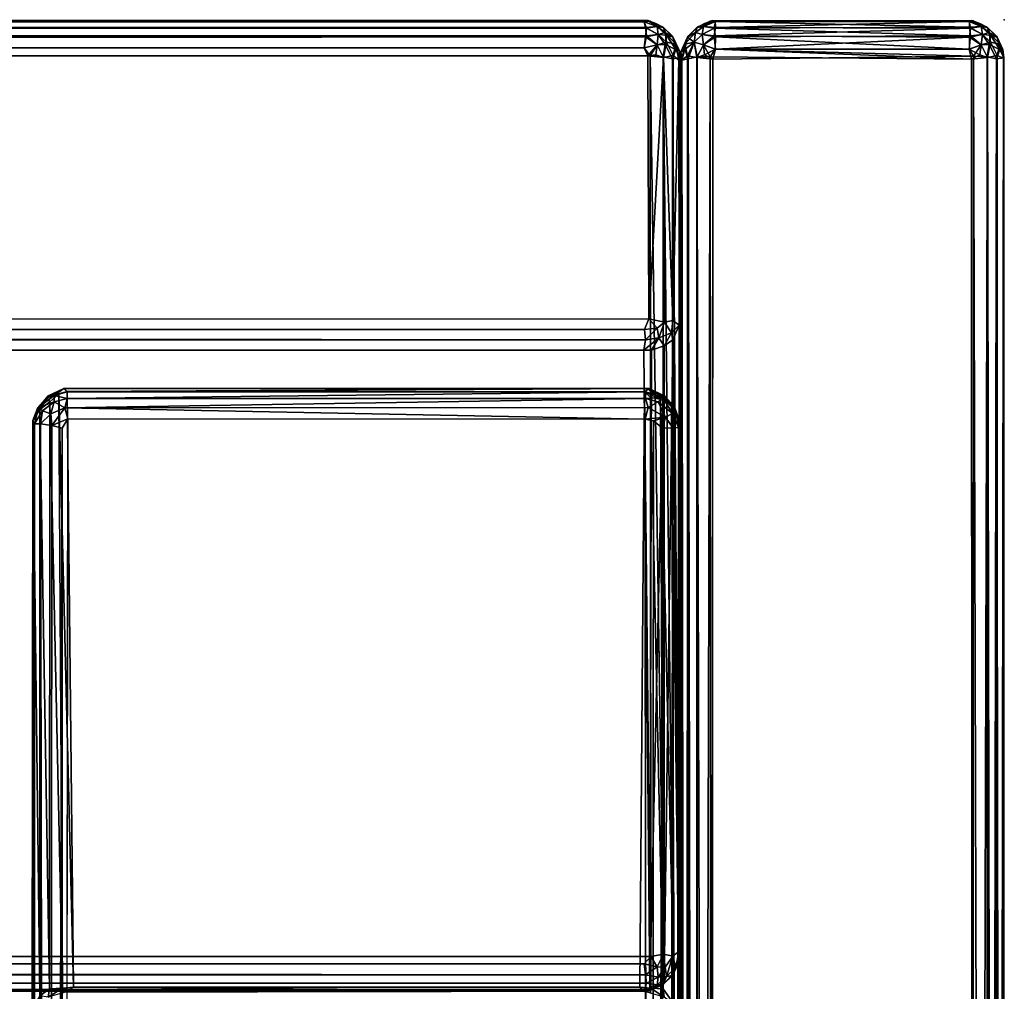
# Model space of a CAD drawing. Units: inches. Extents: x 0 to 96, y -32 to 0.
# Drawn here: x 89.9 to 96, y -6 to 0 of the extents above; entities that cross this region are included whole.
import ezdxf

# ---------------------------------------------------------------- set-up
doc = ezdxf.new("R2010")
doc.units = ezdxf.units.IN
doc.header["$MEASUREMENT"] = 0
doc.layers.add('SEAT', color=5, linetype='Continuous')
doc.layers.add('SEAT-FABRIC', color=5, linetype='Continuous')

msp = doc.modelspace()

# ---------------------------------------------------------------- linework, layer by layer
at = {"layer": 'SEAT'}
msp.add_point((96, 0), dxfattribs=at)
at = {"layer": 'SEAT-FABRIC'}
for points, invisible_edges in [([(2.1863, -0.0081, 8.4735), (2.1825, -0.0085, 24.0318), (93.7998, -0.0057, 8.4729)], 2), ([(2.1825, -0.0085, 24.0318), (93.8137, -0.0081, 24.0265), (93.7998, -0.0057, 8.4729)], 8), ([(95.7982, -0.0045, 8.4942), (94.1853, -0.0081, 8.4788), (94.2018, -0.0045, 24.0058)], 8), ([(95.8085, -0.007, 24.029), (95.7982, -0.0045, 8.4942), (94.2018, -0.0045, 24.0058)], 2), ([(93.8175, -5.7818, 8.2585), (2.1863, -5.7765, 8.2581), (2.2002, -0.2229, 8.2557)], 8), ([(93.7998, -0.2229, 24.2443), (2.189, -0.22, 24.2419), (2.2255, -1.9043, 24.2441)], 8), ([(93.8137, -0.2235, 8.2581), (93.8175, -5.7818, 8.2585), (2.2002, -0.2229, 8.2557)], 2), ([(93.8058, -1.8454, 24.2442), (93.7998, -0.2229, 24.2443), (2.2255, -1.9043, 24.2441)], 2), ([(93.993, -5.812, 16.7046), (93.9965, -0.2001, 24.0137), (93.9923, -1.8849, 24.058)], 1), ([(93.9965, -0.2363, 8.4501), (93.9965, -0.2001, 24.0137), (93.993, -5.812, 16.7046)], 10), ([(93.9958, -5.8006, 8.4848), (93.9965, -0.2363, 8.4501), (93.993, -5.812, 16.7046)], 2), ([(94.0035, -31.7998, 24.0137), (94.0042, -0.1981, 24.0136), (94.0035, -0.2002, 8.4863)], 8), ([(94.004, -31.7642, 8.4492), (94.0035, -31.7998, 24.0137), (94.0035, -0.2002, 8.4863)], 2), ([(95.7982, -0.2442, 24.2455), (94.1853, -0.2288, 24.2419), (94.2018, -31.7558, 24.2455)], 8), ([(95.8108, -0.2254, 8.2568), (95.7982, -31.7558, 8.2545), (94.2018, -0.2442, 8.2545)], 2), ([(95.9965, -31.7637, 24.0499), (95.9958, -31.7636, 8.4481), (95.9965, -0.2363, 8.4501)], 8), ([(95.9958, -0.2364, 24.0519), (95.9965, -31.7637, 24.0499), (95.9965, -0.2363, 8.4501)], 2), ([(95.7982, -31.7558, 8.2545), (94.1853, -31.7712, 8.2581), (94.2018, -0.2442, 8.2545)], 8), ([(95.8108, -31.7746, 24.2432), (95.7982, -0.2442, 24.2455), (94.2018, -31.7558, 24.2455)], 2), ([(2.1942, -2.0677, 24.1109), (2.1954, -5.9666, 16.8023), (93.7745, -2.0399, 24.1628)], 2), ([(2.1954, -5.9666, 16.8023), (93.8125, -5.9852, 16.7577), (93.7745, -2.0399, 24.1628)], 8), ([(90.2541, -5.9708, 19.2809), (90.2158, -2.2951, 23.8938), (93.7786, -2.2958, 23.8907)], 8), ([(93.7507, -5.9697, 19.282), (90.2541, -5.9708, 19.2809), (93.7786, -2.2958, 23.8907)], 2), ([(90.0026, -31.7979, 24.0127), (90.0032, -2.4731, 23.977), (89.9999, -6.2366, 19.3139)], 8), ([(93.7823, -2.4649, 24.2431), (90.219, -2.4631, 24.2425), (90.1817, -31.7822, 24.2415)], 8), ([(93.8109, -31.7746, 24.2432), (93.7823, -2.4649, 24.2431), (90.1817, -31.7822, 24.2415)], 2), ([(93.9978, -31.7627, 24.0466), (94.0001, -6.2248, 19.3479), (93.9969, -2.4812, 24.0192)], 1), ([(2.1875, -5.9905, 16.7363), (2.2002, -5.9943, 8.4729), (93.8046, -5.9951, 16.6881)], 2), ([(2.2002, -5.9943, 8.4729), (93.8137, -5.9919, 8.4735), (93.8046, -5.9951, 16.6881)], 8)]:
    msp.add_3dface(points, dxfattribs=dict(at, invisible_edges=invisible_edges))
for points in [[(93.8137, -0.0081, 24.0265), (2.1825, -0.0085, 24.0318), (93.777, -0.0126, 24.0756)], [(2.1825, -0.0085, 24.0318), (2.2231, -0.0127, 24.0757), (93.777, -0.0126, 24.0756)], [(2.1863, -0.0081, 8.4735), (93.7998, -0.0057, 8.4729), (2.223, -0.0126, 8.4244)], [(93.785, -0.0474, 8.3562), (2.2091, -0.053, 8.3494), (2.223, -0.0126, 8.4244)], [(93.785, -0.0474, 8.3562), (93.7909, -0.0994, 8.303), (2.2091, -0.053, 8.3494)], [(2.2091, -0.0994, 24.197), (93.7909, -0.053, 24.1506), (2.215, -0.0474, 24.1438)], [(2.2091, -0.053, 8.3494), (93.7909, -0.0994, 8.303), (2.215, -0.1062, 8.2974)], [(93.785, -0.1062, 24.2026), (93.7909, -0.053, 24.1506), (2.2091, -0.0994, 24.197)], [(2.215, -0.0474, 24.1438), (93.7909, -0.053, 24.1506), (93.777, -0.0126, 24.0756)], [(93.777, -0.0126, 24.0756), (2.2231, -0.0127, 24.0757), (2.215, -0.0474, 24.1438)], [(93.7998, -0.0057, 8.4729), (93.7769, -0.0127, 8.4243), (2.223, -0.0126, 8.4244)], [(2.223, -0.0126, 8.4244), (93.7769, -0.0127, 8.4243), (93.785, -0.0474, 8.3562)], [(93.7998, -0.0057, 8.4729), (93.8572, -0.0428, 8.4046), (93.7769, -0.0127, 8.4243)], [(93.8572, -0.0428, 8.4046), (93.785, -0.0474, 8.3562), (93.7769, -0.0127, 8.4243)], [(93.8137, -0.0081, 24.0265), (93.777, -0.0126, 24.0756), (93.8572, -0.0428, 24.0954)], [(93.777, -0.0126, 24.0756), (93.7909, -0.053, 24.1506), (93.8572, -0.0428, 24.0954)], [(93.8645, -0.092, 8.342), (93.785, -0.0474, 8.3562), (93.8572, -0.0428, 8.4046)], [(93.8645, -0.092, 8.342), (93.7909, -0.0994, 8.303), (93.785, -0.0474, 8.3562)], [(93.8645, -0.092, 24.158), (93.7909, -0.053, 24.1506), (93.785, -0.1062, 24.2026)], [(93.8572, -0.0428, 24.0954), (93.7909, -0.053, 24.1506), (93.8645, -0.092, 24.158)], [(93.7998, -0.0057, 8.4729), (93.8137, -0.0081, 24.0265), (93.897, -0.0473, 8.4823)], [(93.7998, -0.0057, 8.4729), (93.8496, -0.0225, 8.4667), (93.8572, -0.0428, 8.4046)], [(93.7998, -0.0057, 8.4729), (93.897, -0.0473, 8.4823), (93.8496, -0.0225, 8.4667)], [(93.8137, -0.0081, 24.0265), (93.8948, -0.0456, 24.02), (93.897, -0.0473, 8.4823)], [(93.8948, -0.0456, 24.02), (93.8137, -0.0081, 24.0265), (93.8572, -0.0428, 24.0954)], [(93.8496, -0.0225, 8.4667), (93.897, -0.0473, 8.4823), (93.8572, -0.0428, 8.4046)], [(93.8572, -0.0428, 8.4046), (93.9142, -0.0945, 8.388), (93.8645, -0.092, 8.342)], [(93.8572, -0.0428, 8.4046), (93.897, -0.0473, 8.4823), (93.9142, -0.0945, 8.388)], [(93.9057, -0.0783, 24.0965), (93.8948, -0.0456, 24.02), (93.8572, -0.0428, 24.0954)], [(93.9057, -0.0783, 24.0965), (93.8572, -0.0428, 24.0954), (93.8645, -0.092, 24.158)], [(93.8948, -0.0456, 24.02), (93.9519, -0.1023, 24.0081), (93.9543, -0.1059, 8.4714)], [(93.8948, -0.0456, 24.02), (93.9057, -0.0783, 24.0965), (93.9519, -0.1023, 24.0081)], [(93.897, -0.0473, 8.4823), (93.8948, -0.0456, 24.02), (93.9543, -0.1059, 8.4714)], [(93.897, -0.0473, 8.4823), (93.9543, -0.1059, 8.4714), (93.9142, -0.0945, 8.388)], [(94.1033, -0.0472, 24.0177), (94.0481, -0.1023, 8.4919), (94.0449, -0.1074, 24.0286)], [(94.1033, -0.0472, 24.0177), (94.0449, -0.1074, 24.0286), (94.0943, -0.0783, 24.0965)], [(94.1052, -0.0456, 8.48), (94.0481, -0.1023, 8.4919), (94.1033, -0.0472, 24.0177)], [(94.0943, -0.0783, 8.4035), (94.0481, -0.1023, 8.4919), (94.1052, -0.0456, 8.48)], [(94.0943, -0.0783, 24.0965), (94.1428, -0.0428, 24.0954), (94.1033, -0.0472, 24.0177)], [(94.1052, -0.0456, 8.48), (94.1428, -0.0428, 8.4046), (94.0943, -0.0783, 8.4035)], [(94.0943, -0.0783, 24.0965), (94.1355, -0.092, 24.158), (94.1428, -0.0428, 24.0954)], [(94.1428, -0.0428, 8.4046), (94.1355, -0.092, 8.342), (94.0943, -0.0783, 8.4035)], [(94.2018, -0.0045, 24.0058), (94.1853, -0.0081, 8.4788), (94.1033, -0.0472, 24.0177)], [(94.1504, -0.0225, 24.0333), (94.2018, -0.0045, 24.0058), (94.1033, -0.0472, 24.0177)], [(94.1853, -0.0081, 8.4788), (94.1052, -0.0456, 8.48), (94.1033, -0.0472, 24.0177)], [(94.1428, -0.0428, 24.0954), (94.1504, -0.0225, 24.0333), (94.1033, -0.0472, 24.0177)], [(94.1052, -0.0456, 8.48), (94.1853, -0.0081, 8.4788), (94.1428, -0.0428, 8.4046)], [(94.1355, -0.092, 24.158), (94.2093, -0.0528, 24.1506), (94.1428, -0.0428, 24.0954)], [(94.1355, -0.092, 8.342), (94.1428, -0.0428, 8.4046), (94.2169, -0.0478, 8.3551)], [(94.2169, -0.0478, 8.3551), (94.2093, -0.0994, 8.3028), (94.1355, -0.092, 8.342)], [(94.2169, -0.1051, 24.2022), (94.2093, -0.0528, 24.1506), (94.1355, -0.092, 24.158)], [(94.1853, -0.0081, 8.4788), (94.2152, -0.01, 8.4324), (94.1428, -0.0428, 8.4046)], [(94.1428, -0.0428, 8.4046), (94.2152, -0.01, 8.4324), (94.2169, -0.0478, 8.3551)], [(94.2093, -0.0528, 24.1506), (94.2167, -0.0102, 24.0683), (94.1428, -0.0428, 24.0954)], [(94.1428, -0.0428, 24.0954), (94.2167, -0.0102, 24.0683), (94.1504, -0.0225, 24.0333)], [(94.2167, -0.0102, 24.0683), (94.2018, -0.0045, 24.0058), (94.1504, -0.0225, 24.0333)], [(94.1853, -0.0081, 8.4788), (95.7982, -0.0045, 8.4942), (94.2152, -0.01, 8.4324)], [(94.2167, -0.0102, 24.0683), (95.8085, -0.007, 24.029), (94.2018, -0.0045, 24.0058)], [(94.2093, -0.0528, 24.1506), (95.7853, -0.0467, 24.1425), (94.2167, -0.0102, 24.0683)], [(95.7906, -0.0994, 24.1972), (95.7853, -0.0467, 24.1425), (94.2093, -0.0528, 24.1506)], [(94.2169, -0.0478, 8.3551), (95.7906, -0.0528, 8.3494), (94.2093, -0.0994, 8.3028)], [(95.7906, -0.0528, 8.3494), (95.7853, -0.1075, 8.2967), (94.2093, -0.0994, 8.3028)], [(94.2169, -0.1051, 24.2022), (95.7906, -0.0994, 24.1972), (94.2093, -0.0528, 24.1506)], [(95.7982, -0.0045, 8.4942), (95.7833, -0.0102, 8.4317), (94.2152, -0.01, 8.4324)], [(94.2152, -0.01, 8.4324), (95.7833, -0.0102, 8.4317), (94.2169, -0.0478, 8.3551)], [(95.7858, -0.0104, 24.0683), (95.8085, -0.007, 24.029), (94.2167, -0.0102, 24.0683)], [(95.7853, -0.0467, 24.1425), (95.7858, -0.0104, 24.0683), (94.2167, -0.0102, 24.0683)], [(95.7833, -0.0102, 8.4317), (95.7906, -0.0528, 8.3494), (94.2169, -0.0478, 8.3551)], [(95.7833, -0.0102, 8.4317), (95.7982, -0.0045, 8.4942), (95.8496, -0.0225, 8.4667)], [(95.7906, -0.0528, 8.3494), (95.7833, -0.0102, 8.4317), (95.8572, -0.0428, 8.4046)], [(95.8572, -0.0428, 8.4046), (95.7833, -0.0102, 8.4317), (95.8496, -0.0225, 8.4667)], [(95.8572, -0.0428, 24.0954), (95.7858, -0.0104, 24.0683), (95.7853, -0.0467, 24.1425)], [(95.8645, -0.092, 24.158), (95.8572, -0.0428, 24.0954), (95.7853, -0.0467, 24.1425)], [(95.7853, -0.0467, 24.1425), (95.7906, -0.0994, 24.1972), (95.8645, -0.092, 24.158)], [(95.7853, -0.1075, 8.2967), (95.7906, -0.0528, 8.3494), (95.8645, -0.092, 8.342)], [(95.8085, -0.007, 24.029), (95.7858, -0.0104, 24.0683), (95.8572, -0.0428, 24.0954)], [(95.8645, -0.092, 8.342), (95.7906, -0.0528, 8.3494), (95.8572, -0.0428, 8.4046)], [(95.7982, -0.0045, 8.4942), (95.8085, -0.007, 24.029), (95.8967, -0.0472, 8.4823)], [(95.8496, -0.0225, 8.4667), (95.7982, -0.0045, 8.4942), (95.8967, -0.0472, 8.4823)], [(95.8944, -0.0452, 24.0192), (95.8085, -0.007, 24.029), (95.8572, -0.0428, 24.0954)], [(95.8085, -0.007, 24.029), (95.8944, -0.0452, 24.0192), (95.8967, -0.0472, 8.4823)], [(95.8572, -0.0428, 8.4046), (95.8496, -0.0225, 8.4667), (95.8967, -0.0472, 8.4823)], [(95.8944, -0.0452, 24.0192), (95.8572, -0.0428, 24.0954), (95.9057, -0.0783, 24.0965)], [(95.9141, -0.0945, 8.388), (95.8645, -0.092, 8.342), (95.8572, -0.0428, 8.4046)], [(95.9141, -0.0945, 8.388), (95.8572, -0.0428, 8.4046), (95.8967, -0.0472, 8.4823)], [(95.8572, -0.0428, 24.0954), (95.8645, -0.092, 24.158), (95.9057, -0.0783, 24.0965)], [(95.8944, -0.0452, 24.0192), (95.9519, -0.1023, 24.0081), (95.8967, -0.0472, 8.4823)], [(95.9057, -0.0783, 24.0965), (95.9519, -0.1023, 24.0081), (95.8944, -0.0452, 24.0192)], [(95.8967, -0.0472, 8.4823), (95.9519, -0.1023, 24.0081), (95.9551, -0.1074, 8.4714)], [(95.8967, -0.0472, 8.4823), (95.9551, -0.1074, 8.4714), (95.9141, -0.0945, 8.388)], [(93.785, -0.1062, 24.2026), (2.2091, -0.0994, 24.197), (2.223, -0.1744, 24.2374)], [(2.215, -0.1062, 8.2974), (93.7909, -0.0994, 8.303), (93.777, -0.1744, 8.2626)], [(93.777, -0.1744, 8.2626), (2.2231, -0.1743, 8.2627), (2.215, -0.1062, 8.2974)], [(2.223, -0.1744, 24.2374), (93.7769, -0.1743, 24.2373), (93.785, -0.1062, 24.2026)], [(93.8572, -0.1546, 24.2072), (93.785, -0.1062, 24.2026), (93.7769, -0.1743, 24.2373)], [(93.777, -0.1744, 8.2626), (93.7909, -0.0994, 8.303), (93.8572, -0.1546, 8.2928)], [(93.8645, -0.092, 24.158), (93.785, -0.1062, 24.2026), (93.8572, -0.1546, 24.2072)], [(93.8572, -0.1546, 8.2928), (93.7909, -0.0994, 8.303), (93.8645, -0.092, 8.342)], [(93.8572, -0.1546, 24.2072), (93.9142, -0.138, 24.1555), (93.8645, -0.092, 24.158)], [(93.9057, -0.1535, 8.3283), (93.8572, -0.1546, 8.2928), (93.8645, -0.092, 8.342)], [(93.8645, -0.092, 24.158), (93.9142, -0.138, 24.1555), (93.9057, -0.0783, 24.0965)], [(93.8645, -0.092, 8.342), (93.9142, -0.0945, 8.388), (93.9057, -0.1535, 8.3283)], [(93.9726, -0.151, 24.0651), (93.9057, -0.0783, 24.0965), (93.9142, -0.138, 24.1555)], [(93.9057, -0.0783, 24.0965), (93.9726, -0.151, 24.0651), (93.9519, -0.1023, 24.0081)], [(93.9726, -0.1849, 8.401), (93.9057, -0.1535, 8.3283), (93.9142, -0.0945, 8.388)], [(93.9142, -0.0945, 8.388), (93.9543, -0.1059, 8.4714), (93.9726, -0.1849, 8.401)], [(93.9543, -0.1059, 8.4714), (93.9519, -0.1023, 24.0081), (93.9909, -0.1835, 8.5003)], [(93.9519, -0.1023, 24.0081), (93.9965, -0.2001, 24.0137), (93.9909, -0.1835, 8.5003)], [(93.9519, -0.1023, 24.0081), (93.9726, -0.151, 24.0651), (93.9965, -0.2001, 24.0137)], [(93.9543, -0.1059, 8.4714), (93.9909, -0.1835, 8.5003), (93.9726, -0.1849, 8.401)], [(94.0481, -0.1023, 8.4919), (94.0035, -0.2002, 8.4863), (94.0042, -0.1981, 24.0136)], [(94.0481, -0.1023, 8.4919), (94.0274, -0.151, 8.4349), (94.0035, -0.2002, 8.4863)], [(94.0449, -0.1074, 24.0286), (94.0481, -0.1023, 8.4919), (94.0042, -0.1981, 24.0136)], [(94.0042, -0.1981, 24.0136), (94.0274, -0.1849, 24.099), (94.0449, -0.1074, 24.0286)], [(94.0858, -0.138, 8.3445), (94.0274, -0.151, 8.4349), (94.0943, -0.0783, 8.4035)], [(94.0274, -0.151, 8.4349), (94.0481, -0.1023, 8.4919), (94.0943, -0.0783, 8.4035)], [(94.0449, -0.1074, 24.0286), (94.0274, -0.1849, 24.099), (94.0858, -0.138, 24.1555)], [(94.0943, -0.0783, 24.0965), (94.0449, -0.1074, 24.0286), (94.0858, -0.138, 24.1555)], [(94.1355, -0.092, 24.158), (94.0943, -0.0783, 24.0965), (94.0858, -0.138, 24.1555)], [(94.0943, -0.0783, 8.4035), (94.1355, -0.092, 8.342), (94.0858, -0.138, 8.3445)], [(94.1428, -0.1546, 24.2072), (94.1355, -0.092, 24.158), (94.0858, -0.138, 24.1555)], [(94.0858, -0.138, 8.3445), (94.1355, -0.092, 8.342), (94.1428, -0.1546, 8.2928)], [(94.1355, -0.092, 8.342), (94.2093, -0.0994, 8.3028), (94.1428, -0.1546, 8.2928)], [(94.1355, -0.092, 24.158), (94.1428, -0.1546, 24.2072), (94.2169, -0.1051, 24.2022)], [(94.2093, -0.0994, 8.3028), (94.2167, -0.1817, 8.2602), (94.1428, -0.1546, 8.2928)], [(94.1428, -0.1546, 24.2072), (94.2152, -0.1824, 24.24), (94.2169, -0.1051, 24.2022)], [(94.2093, -0.0994, 8.3028), (95.7853, -0.1075, 8.2967), (94.2167, -0.1817, 8.2602)], [(94.2152, -0.1824, 24.24), (95.7833, -0.1817, 24.2398), (94.2169, -0.1051, 24.2022)], [(95.7853, -0.1075, 8.2967), (95.7858, -0.1817, 8.2604), (94.2167, -0.1817, 8.2602)], [(95.7833, -0.1817, 24.2398), (95.7906, -0.0994, 24.1972), (94.2169, -0.1051, 24.2022)], [(95.7906, -0.0994, 24.1972), (95.7833, -0.1817, 24.2398), (95.8572, -0.1546, 24.2072)], [(95.8645, -0.092, 8.342), (95.8572, -0.1546, 8.2928), (95.7853, -0.1075, 8.2967)], [(95.8572, -0.1546, 8.2928), (95.7858, -0.1817, 8.2604), (95.7853, -0.1075, 8.2967)], [(95.8645, -0.092, 24.158), (95.7906, -0.0994, 24.1972), (95.8572, -0.1546, 24.2072)], [(95.9141, -0.138, 24.1555), (95.8645, -0.092, 24.158), (95.8572, -0.1546, 24.2072)], [(95.8572, -0.1546, 8.2928), (95.8645, -0.092, 8.342), (95.9057, -0.1535, 8.3283)], [(95.9057, -0.0783, 24.0965), (95.8645, -0.092, 24.158), (95.9141, -0.138, 24.1555)], [(95.9057, -0.1535, 8.3283), (95.8645, -0.092, 8.342), (95.9141, -0.0945, 8.388)], [(95.9141, -0.138, 24.1555), (95.9726, -0.151, 24.0651), (95.9057, -0.0783, 24.0965)], [(95.9726, -0.151, 24.0651), (95.9519, -0.1023, 24.0081), (95.9057, -0.0783, 24.0965)], [(95.9141, -0.0945, 8.388), (95.9726, -0.1849, 8.401), (95.9057, -0.1535, 8.3283)], [(95.9551, -0.1074, 8.4714), (95.9726, -0.1849, 8.401), (95.9141, -0.0945, 8.388)], [(95.9519, -0.1023, 24.0081), (95.9909, -0.1836, 23.9997), (95.9909, -0.1835, 8.5003)], [(95.9551, -0.1074, 8.4714), (95.9519, -0.1023, 24.0081), (95.9909, -0.1835, 8.5003)], [(95.9519, -0.1023, 24.0081), (95.9726, -0.151, 24.0651), (95.9909, -0.1836, 23.9997)], [(95.9909, -0.1835, 8.5003), (95.9726, -0.1849, 8.401), (95.9551, -0.1074, 8.4714)], [(2.189, -0.22, 24.2419), (93.7998, -0.2229, 24.2443), (2.223, -0.1744, 24.2374)], [(2.2002, -0.2229, 8.2557), (2.2231, -0.1743, 8.2627), (93.777, -0.1744, 8.2626)], [(93.8137, -0.2235, 8.2581), (2.2002, -0.2229, 8.2557), (93.777, -0.1744, 8.2626)], [(93.7998, -0.2229, 24.2443), (93.7769, -0.1743, 24.2373), (2.223, -0.1744, 24.2374)], [(93.7998, -0.2229, 24.2443), (93.8572, -0.1546, 24.2072), (93.7769, -0.1743, 24.2373)], [(93.8137, -0.2235, 8.2581), (93.777, -0.1744, 8.2626), (93.8572, -0.1546, 8.2928)], [(93.7998, -0.2229, 24.2443), (93.8496, -0.2167, 24.2275), (93.8572, -0.1546, 24.2072)], [(93.8948, -0.23, 8.2956), (93.8137, -0.2235, 8.2581), (93.8572, -0.1546, 8.2928)], [(93.8496, -0.2167, 24.2275), (93.8969, -0.2323, 24.2027), (93.8572, -0.1546, 24.2072)], [(93.8572, -0.1546, 24.2072), (93.8969, -0.2323, 24.2027), (93.9142, -0.138, 24.1555)], [(93.9057, -0.1535, 8.3283), (93.8948, -0.23, 8.2956), (93.8572, -0.1546, 8.2928)], [(93.8948, -0.23, 8.2956), (93.9057, -0.1535, 8.3283), (93.9519, -0.2419, 8.3523)], [(93.8969, -0.2323, 24.2027), (93.9551, -0.2214, 24.1426), (93.9142, -0.138, 24.1555)], [(93.9057, -0.1535, 8.3283), (93.9726, -0.1849, 8.401), (93.9519, -0.2419, 8.3523)], [(93.9142, -0.138, 24.1555), (93.9551, -0.2214, 24.1426), (93.9726, -0.151, 24.0651)], [(93.9551, -0.2214, 24.1426), (93.9909, -0.2503, 24.0664), (93.9726, -0.151, 24.0651)], [(93.9726, -0.151, 24.0651), (93.9909, -0.2503, 24.0664), (93.9965, -0.2001, 24.0137)], [(94.0274, -0.151, 8.4349), (94.0091, -0.2503, 8.4335), (94.0035, -0.2002, 8.4863)], [(94.0091, -0.2503, 8.4335), (94.0274, -0.151, 8.4349), (94.0453, -0.2222, 8.3563)], [(94.0453, -0.2222, 8.3563), (94.0274, -0.151, 8.4349), (94.0858, -0.138, 8.3445)], [(94.0274, -0.1849, 24.099), (94.0481, -0.2419, 24.1477), (94.0858, -0.138, 24.1555)], [(94.103, -0.2323, 8.2973), (94.0453, -0.2222, 8.3563), (94.0858, -0.138, 8.3445)], [(94.0858, -0.138, 24.1555), (94.0481, -0.2419, 24.1477), (94.1052, -0.23, 24.2044)], [(94.1052, -0.23, 24.2044), (94.1428, -0.1546, 24.2072), (94.0858, -0.138, 24.1555)], [(94.0858, -0.138, 8.3445), (94.1428, -0.1546, 8.2928), (94.103, -0.2323, 8.2973)], [(94.1428, -0.1546, 8.2928), (94.1504, -0.2167, 8.2725), (94.103, -0.2323, 8.2973)], [(94.1052, -0.23, 24.2044), (94.1853, -0.2288, 24.2419), (94.1428, -0.1546, 24.2072)], [(94.1428, -0.1546, 8.2928), (94.2167, -0.1817, 8.2602), (94.1504, -0.2167, 8.2725)], [(94.1853, -0.2288, 24.2419), (94.2152, -0.1824, 24.24), (94.1428, -0.1546, 24.2072)], [(94.2167, -0.1817, 8.2602), (94.2018, -0.2442, 8.2545), (94.1504, -0.2167, 8.2725)], [(94.2167, -0.1817, 8.2602), (95.8108, -0.2254, 8.2568), (94.2018, -0.2442, 8.2545)], [(95.7982, -0.2442, 24.2455), (95.7833, -0.1817, 24.2398), (94.2152, -0.1824, 24.24)], [(95.7858, -0.1817, 8.2604), (95.8108, -0.2254, 8.2568), (94.2167, -0.1817, 8.2602)], [(95.8572, -0.1546, 24.2072), (95.7833, -0.1817, 24.2398), (95.8496, -0.2167, 24.2275)], [(95.7833, -0.1817, 24.2398), (95.7982, -0.2442, 24.2455), (95.8496, -0.2167, 24.2275)], [(95.8108, -0.2254, 8.2568), (95.7858, -0.1817, 8.2604), (95.8572, -0.1546, 8.2928)], [(95.8948, -0.23, 8.2956), (95.8108, -0.2254, 8.2568), (95.8572, -0.1546, 8.2928)], [(95.8572, -0.1546, 24.2072), (95.8496, -0.2167, 24.2275), (95.8967, -0.2323, 24.2028)], [(95.9141, -0.138, 24.1555), (95.8572, -0.1546, 24.2072), (95.8967, -0.2323, 24.2028)], [(95.8948, -0.23, 8.2956), (95.8572, -0.1546, 8.2928), (95.9057, -0.1535, 8.3283)], [(95.9057, -0.1535, 8.3283), (95.9519, -0.2419, 8.3523), (95.8948, -0.23, 8.2956)], [(95.8967, -0.2323, 24.2028), (95.9551, -0.2214, 24.1426), (95.9141, -0.138, 24.1555)], [(95.9726, -0.1849, 8.401), (95.9519, -0.2419, 8.3523), (95.9057, -0.1535, 8.3283)], [(95.9551, -0.2214, 24.1426), (95.9726, -0.151, 24.0651), (95.9141, -0.138, 24.1555)], [(95.9958, -0.2364, 24.0519), (95.9726, -0.151, 24.0651), (95.9551, -0.2214, 24.1426)], [(95.9909, -0.1836, 23.9997), (95.9726, -0.151, 24.0651), (95.9958, -0.2364, 24.0519)], [(93.7998, -0.2229, 24.2443), (93.8969, -0.2323, 24.2027), (93.8496, -0.2167, 24.2275)], [(93.7998, -0.2229, 24.2443), (93.8058, -1.8454, 24.2442), (93.8969, -0.2323, 24.2027)], [(93.8058, -1.8454, 24.2442), (93.9034, -1.8664, 24.197), (93.8969, -0.2323, 24.2027)], [(93.8175, -5.7818, 8.2585), (93.8137, -0.2235, 8.2581), (93.897, -5.7677, 8.2973)], [(93.8137, -0.2235, 8.2581), (93.8948, -0.23, 8.2956), (93.897, -5.7677, 8.2973)], [(93.8948, -0.23, 8.2956), (93.9519, -0.2419, 8.3523), (93.9543, -5.7786, 8.3559)], [(93.897, -5.7677, 8.2973), (93.8948, -0.23, 8.2956), (93.9543, -5.7786, 8.3559)], [(93.9551, -0.2214, 24.1426), (93.8969, -0.2323, 24.2027), (93.9535, -1.8557, 24.1453)], [(93.9535, -1.8557, 24.1453), (93.8969, -0.2323, 24.2027), (93.9034, -1.8664, 24.197)], [(93.9519, -0.2419, 8.3523), (93.9726, -0.1849, 8.401), (93.9965, -0.2363, 8.4501)], [(93.9519, -0.2419, 8.3523), (93.9965, -0.2363, 8.4501), (93.9909, -5.7497, 8.4335)], [(93.9543, -5.7786, 8.3559), (93.9519, -0.2419, 8.3523), (93.9909, -5.7497, 8.4335)], [(93.9535, -1.8557, 24.1453), (93.9909, -0.2503, 24.0664), (93.9551, -0.2214, 24.1426)], [(93.9726, -0.1849, 8.401), (93.9909, -0.1835, 8.5003), (93.9965, -0.2363, 8.4501)], [(93.9909, -0.1835, 8.5003), (93.9965, -0.2001, 24.0137), (93.9965, -0.2363, 8.4501)], [(93.9965, -0.2001, 24.0137), (93.9909, -0.2503, 24.0664), (93.9923, -1.8849, 24.058)], [(93.9909, -5.7497, 8.4335), (93.9965, -0.2363, 8.4501), (93.9958, -5.8006, 8.4848)], [(94.0091, -0.2503, 24.0664), (94.0042, -0.1981, 24.0136), (94.0035, -31.7998, 24.0137)], [(94.0091, -0.2503, 8.4335), (94.004, -31.7642, 8.4492), (94.0035, -0.2002, 8.4863)], [(94.0091, -0.2503, 24.0664), (94.0274, -0.1849, 24.099), (94.0042, -0.1981, 24.0136)], [(94.0481, -0.2419, 24.1477), (94.0274, -0.1849, 24.099), (94.0091, -0.2503, 24.0664)], [(94.0453, -0.2222, 8.3563), (94.0481, -31.7581, 8.3523), (94.0091, -0.2503, 8.4335)], [(94.0454, -31.7795, 24.1431), (94.0481, -0.2419, 24.1477), (94.0091, -31.7497, 24.0665)], [(94.0481, -0.2419, 24.1477), (94.0091, -0.2503, 24.0664), (94.0091, -31.7497, 24.0665)], [(94.1052, -31.77, 8.2956), (94.0481, -31.7581, 8.3523), (94.0453, -0.2222, 8.3563)], [(94.103, -0.2323, 8.2973), (94.1052, -31.77, 8.2956), (94.0453, -0.2222, 8.3563)], [(94.1033, -31.7677, 24.2028), (94.0481, -0.2419, 24.1477), (94.0454, -31.7795, 24.1431)], [(94.1052, -0.23, 24.2044), (94.0481, -0.2419, 24.1477), (94.1033, -31.7677, 24.2028)], [(94.1504, -0.2167, 8.2725), (94.2018, -0.2442, 8.2545), (94.103, -0.2323, 8.2973)], [(94.2018, -0.2442, 8.2545), (94.1853, -31.7712, 8.2581), (94.103, -0.2323, 8.2973)], [(94.1853, -31.7712, 8.2581), (94.1052, -31.77, 8.2956), (94.103, -0.2323, 8.2973)], [(94.2018, -31.7558, 24.2455), (94.1853, -0.2288, 24.2419), (94.1033, -31.7677, 24.2028)], [(94.1853, -0.2288, 24.2419), (94.1052, -0.23, 24.2044), (94.1033, -31.7677, 24.2028)], [(94.1853, -0.2288, 24.2419), (95.7982, -0.2442, 24.2455), (94.2152, -0.1824, 24.24)], [(95.8496, -0.2167, 24.2275), (95.7982, -0.2442, 24.2455), (95.8967, -0.2323, 24.2028)], [(95.7982, -31.7558, 8.2545), (95.8108, -0.2254, 8.2568), (95.8967, -31.7677, 8.2972)], [(95.7982, -0.2442, 24.2455), (95.8108, -31.7746, 24.2432), (95.8967, -0.2323, 24.2028)], [(95.8108, -0.2254, 8.2568), (95.8948, -0.23, 8.2956), (95.8967, -31.7677, 8.2972)], [(95.8108, -31.7746, 24.2432), (95.8948, -31.77, 24.2044), (95.8967, -0.2323, 24.2028)], [(95.8948, -0.23, 8.2956), (95.9519, -0.2419, 8.3523), (95.8967, -31.7677, 8.2972)], [(95.8948, -31.77, 24.2044), (95.9519, -31.7581, 24.1477), (95.8967, -0.2323, 24.2028)], [(95.8967, -0.2323, 24.2028), (95.9519, -31.7581, 24.1477), (95.9551, -0.2214, 24.1426)], [(95.8967, -31.7677, 8.2972), (95.9519, -0.2419, 8.3523), (95.9551, -31.7786, 8.3574)], [(95.9519, -0.2419, 8.3523), (95.9726, -0.1849, 8.401), (95.9965, -0.2363, 8.4501)], [(95.9551, -0.2214, 24.1426), (95.9519, -31.7581, 24.1477), (95.9958, -0.2364, 24.0519)], [(95.9519, -0.2419, 8.3523), (95.9965, -0.2363, 8.4501), (95.9958, -31.7636, 8.4481)], [(95.9519, -31.7581, 24.1477), (95.9965, -31.7637, 24.0499), (95.9958, -0.2364, 24.0519)], [(95.9551, -31.7786, 8.3574), (95.9519, -0.2419, 8.3523), (95.9958, -31.7636, 8.4481)], [(95.9726, -0.1849, 8.401), (95.9909, -0.1835, 8.5003), (95.9965, -0.2363, 8.4501)], [(95.9909, -0.1835, 8.5003), (95.9909, -0.1836, 23.9997), (95.9965, -0.2363, 8.4501)], [(95.9909, -0.1836, 23.9997), (95.9958, -0.2364, 24.0519), (95.9965, -0.2363, 8.4501)], [(93.9923, -1.8849, 24.058), (93.9909, -0.2503, 24.0664), (93.9535, -1.8557, 24.1453)], [(94.0091, -31.7497, 24.0665), (94.0091, -0.2503, 24.0664), (94.0035, -31.7998, 24.0137)], [(94.0481, -31.7581, 8.3523), (94.004, -31.7642, 8.4492), (94.0091, -0.2503, 8.4335)], [(93.7792, -1.9124, 24.2406), (93.8058, -1.8454, 24.2442), (2.2255, -1.9043, 24.2441)], [(93.8567, -1.9042, 24.2208), (93.8058, -1.8454, 24.2442), (93.7792, -1.9124, 24.2406)], [(93.9034, -1.8664, 24.197), (93.8058, -1.8454, 24.2442), (93.8567, -1.9042, 24.2208)], [(93.8567, -1.9042, 24.2208), (93.8684, -1.964, 24.19), (93.9034, -1.8664, 24.197)], [(93.8684, -1.964, 24.19), (93.9468, -1.9319, 24.1334), (93.9034, -1.8664, 24.197)], [(93.9034, -1.8664, 24.197), (93.9468, -1.9319, 24.1334), (93.9535, -1.8557, 24.1453)], [(93.9468, -1.9319, 24.1334), (93.9923, -1.8849, 24.058), (93.9535, -1.8557, 24.1453)], [(2.2137, -1.9797, 24.2113), (93.7863, -1.9754, 24.2139), (2.2255, -1.9043, 24.2441)], [(93.7863, -1.9754, 24.2139), (93.7792, -1.9124, 24.2406), (2.2255, -1.9043, 24.2441)], [(93.7792, -1.9124, 24.2406), (93.7863, -1.9754, 24.2139), (93.8567, -1.9042, 24.2208)], [(93.7863, -1.9754, 24.2139), (93.8684, -1.964, 24.19), (93.8567, -1.9042, 24.2208)], [(93.9468, -1.9319, 24.1334), (93.8684, -1.964, 24.19), (93.9005, -2.0121, 24.1205)], [(93.9537, -1.976, 24.0718), (93.9468, -1.9319, 24.1334), (93.9005, -2.0121, 24.1205)], [(93.9468, -1.9319, 24.1334), (93.9537, -1.976, 24.0718), (93.9923, -1.8849, 24.058)], [(93.9923, -1.8849, 24.058), (93.9537, -1.976, 24.0718), (93.993, -5.812, 16.7046)], [(93.7745, -2.0399, 24.1628), (93.7863, -1.9754, 24.2139), (2.2137, -1.9797, 24.2113)], [(2.2208, -2.0329, 24.1683), (93.7745, -2.0399, 24.1628), (2.2137, -1.9797, 24.2113)], [(93.8684, -1.964, 24.19), (93.7863, -1.9754, 24.2139), (93.7745, -2.0399, 24.1628)], [(93.8219, -2.0386, 24.1511), (93.8684, -1.964, 24.19), (93.7745, -2.0399, 24.1628)], [(93.9005, -2.0121, 24.1205), (93.8684, -1.964, 24.19), (93.8219, -2.0386, 24.1511)], [(93.9537, -1.976, 24.0718), (93.9005, -2.0121, 24.1205), (93.8996, -5.9469, 16.7382)], [(93.9569, -5.8884, 16.7215), (93.9537, -1.976, 24.0718), (93.8996, -5.9469, 16.7382)], [(93.993, -5.812, 16.7046), (93.9537, -1.976, 24.0718), (93.9569, -5.8884, 16.7215)], [(2.1942, -2.0677, 24.1109), (93.7745, -2.0399, 24.1628), (2.2208, -2.0329, 24.1683)], [(93.7745, -2.0399, 24.1628), (93.8125, -5.9852, 16.7577), (93.8219, -2.0386, 24.1511)], [(93.8219, -2.0386, 24.1511), (93.8125, -5.9852, 16.7577), (93.9005, -2.0121, 24.1205)], [(93.8996, -5.9469, 16.7382), (93.9005, -2.0121, 24.1205), (93.8125, -5.9852, 16.7577)], [(90.2158, -2.2951, 23.8938), (90.0913, -2.3344, 23.9373), (90.1976, -2.2764, 23.9674)], [(90.0913, -2.3344, 23.9373), (90.0975, -2.3214, 24.0155), (90.1976, -2.2764, 23.9674)], [(90.1643, -2.3097, 23.8884), (90.0913, -2.3344, 23.9373), (90.2158, -2.2951, 23.8938)], [(90.1976, -2.2764, 23.9674), (90.0975, -2.3214, 24.0155), (90.1942, -2.277, 24.0384)], [(90.0975, -2.3214, 24.0155), (90.1355, -2.3187, 24.0968), (90.1942, -2.277, 24.0384)], [(90.2147, -2.2962, 24.1062), (90.1942, -2.277, 24.0384), (90.1355, -2.3187, 24.0968)], [(90.2159, -2.3381, 24.1687), (90.2147, -2.2962, 24.1062), (90.1355, -2.3187, 24.0968)], [(90.1643, -2.3097, 23.8884), (90.2158, -2.2951, 23.8938), (90.2541, -5.9708, 19.2809)], [(90.1942, -2.277, 24.0384), (93.8052, -2.277, 24.0395), (93.7984, -2.2753, 23.9629)], [(93.7984, -2.2753, 23.9629), (90.1976, -2.2764, 23.9674), (90.1942, -2.277, 24.0384)], [(90.1942, -2.277, 24.0384), (90.2147, -2.2962, 24.1062), (93.8052, -2.277, 24.0395)], [(90.2158, -2.2951, 23.8938), (90.1976, -2.2764, 23.9674), (93.7984, -2.2753, 23.9629)], [(93.8052, -2.277, 24.0395), (90.2147, -2.2962, 24.1062), (93.7853, -2.2973, 24.1086)], [(90.2147, -2.2962, 24.1062), (90.2159, -2.3381, 24.1687), (93.7853, -2.2973, 24.1086)], [(93.7786, -2.2958, 23.8907), (90.2158, -2.2951, 23.8938), (93.7984, -2.2753, 23.9629)], [(93.7853, -2.2973, 24.1086), (90.2159, -2.3381, 24.1687), (93.7851, -2.3374, 24.1678)], [(93.7507, -5.9697, 19.282), (93.7786, -2.2958, 23.8907), (93.8182, -5.9761, 19.2902)], [(93.7984, -2.2753, 23.9629), (93.8773, -2.3413, 23.8768), (93.7786, -2.2958, 23.8907)], [(93.7786, -2.2958, 23.8907), (93.8154, -2.3317, 23.8498), (93.8182, -5.9761, 19.2902)], [(93.8773, -2.3413, 23.8768), (93.8154, -2.3317, 23.8498), (93.7786, -2.2958, 23.8907)], [(93.7853, -2.2973, 24.1086), (93.7851, -2.3374, 24.1678), (93.891, -2.3299, 24.0914)], [(93.8052, -2.277, 24.0395), (93.7853, -2.2973, 24.1086), (93.891, -2.3299, 24.0914)], [(93.7984, -2.2753, 23.9629), (93.8052, -2.277, 24.0395), (93.9025, -2.3214, 24.0155)], [(93.8856, -2.3156, 23.9494), (93.8773, -2.3413, 23.8768), (93.7984, -2.2753, 23.9629)], [(93.9025, -2.3214, 24.0155), (93.8856, -2.3156, 23.9494), (93.7984, -2.2753, 23.9629)], [(93.8052, -2.277, 24.0395), (93.891, -2.3299, 24.0914), (93.9025, -2.3214, 24.0155)], [(90.039, -2.3931, 24.0611), (90.0975, -2.3214, 24.0155), (90.0342, -2.3927, 23.9897)], [(90.0975, -2.3214, 24.0155), (90.0913, -2.3344, 23.9373), (90.0342, -2.3927, 23.9897)], [(90.0342, -2.3927, 23.9897), (90.0913, -2.3344, 23.9373), (90.0462, -2.4056, 23.9113)], [(90.1355, -2.3187, 24.0968), (90.0975, -2.3214, 24.0155), (90.039, -2.3931, 24.0611)], [(90.1359, -2.3587, 24.1548), (90.1355, -2.3187, 24.0968), (90.039, -2.3931, 24.0611)], [(90.039, -2.3931, 24.0611), (90.0641, -2.4139, 24.1311), (90.1359, -2.3587, 24.1548)], [(90.0913, -2.3344, 23.9373), (90.1095, -2.3593, 23.8708), (90.0462, -2.4056, 23.9113)], [(90.1062, -5.9807, 19.3469), (90.0462, -2.4056, 23.9113), (90.1095, -2.3593, 23.8708)], [(90.0641, -2.4139, 24.1311), (90.1144, -2.4319, 24.1914), (90.1359, -2.3587, 24.1548)], [(90.1095, -2.3593, 23.8708), (90.0913, -2.3344, 23.9373), (90.1643, -2.3097, 23.8884)], [(90.1062, -5.9807, 19.3469), (90.1095, -2.3593, 23.8708), (90.1866, -5.9777, 19.2864)], [(90.1095, -2.3593, 23.8708), (90.1643, -2.3097, 23.8884), (90.1866, -5.9777, 19.2864)], [(90.1359, -2.3587, 24.1548), (90.1144, -2.4319, 24.1914), (90.2016, -2.3961, 24.2143)], [(90.1355, -2.3187, 24.0968), (90.1359, -2.3587, 24.1548), (90.2159, -2.3381, 24.1687)], [(90.1359, -2.3587, 24.1548), (90.2016, -2.3961, 24.2143), (90.2159, -2.3381, 24.1687)], [(90.1866, -5.9777, 19.2864), (90.1643, -2.3097, 23.8884), (90.2541, -5.9708, 19.2809)], [(93.7851, -2.3374, 24.1678), (90.2159, -2.3381, 24.1687), (90.2016, -2.3961, 24.2143)], [(90.2016, -2.3961, 24.2143), (93.8024, -2.3933, 24.2107), (93.7851, -2.3374, 24.1678)], [(93.891, -2.3299, 24.0914), (93.7851, -2.3374, 24.1678), (93.8641, -2.3587, 24.1548)], [(93.7851, -2.3374, 24.1678), (93.8024, -2.3933, 24.2107), (93.8641, -2.3587, 24.1548)], [(93.9087, -2.4531, 24.1842), (93.8641, -2.3587, 24.1548), (93.8024, -2.3933, 24.2107)], [(93.8182, -5.9761, 19.2902), (93.8154, -2.3317, 23.8498), (93.8937, -5.9807, 19.3469)], [(93.8154, -2.3317, 23.8498), (93.8773, -2.3413, 23.8768), (93.8937, -5.9807, 19.3469)], [(93.891, -2.3299, 24.0914), (93.8641, -2.3587, 24.1548), (93.9529, -2.4297, 24.1197)], [(93.8641, -2.3587, 24.1548), (93.9087, -2.4531, 24.1842), (93.9529, -2.4297, 24.1197)], [(93.9456, -2.3813, 23.9252), (93.8773, -2.3413, 23.8768), (93.8856, -2.3156, 23.9494)], [(93.8937, -5.9807, 19.3469), (93.8773, -2.3413, 23.8768), (93.9618, -6.0777, 19.3273)], [(93.8773, -2.3413, 23.8768), (93.9456, -2.3813, 23.9252), (93.9618, -6.0777, 19.3273)], [(93.9025, -2.3214, 24.0155), (93.9456, -2.3813, 23.9252), (93.8856, -2.3156, 23.9494)], [(93.891, -2.3299, 24.0914), (93.9634, -2.3884, 23.9857), (93.9025, -2.3214, 24.0155)], [(93.9529, -2.4297, 24.1197), (93.9735, -2.417, 24.0496), (93.891, -2.3299, 24.0914)], [(93.9735, -2.417, 24.0496), (93.9634, -2.3884, 23.9857), (93.891, -2.3299, 24.0914)], [(93.9634, -2.3884, 23.9857), (93.9456, -2.3813, 23.9252), (93.9025, -2.3214, 24.0155)], [(90.0032, -2.4731, 23.977), (90.039, -2.3931, 24.0611), (90.0342, -2.3927, 23.9897)], [(90.0462, -2.4056, 23.9113), (90.0032, -2.4731, 23.977), (90.0342, -2.3927, 23.9897)], [(90.0032, -2.4731, 23.977), (90.0142, -2.4951, 24.0831), (90.039, -2.3931, 24.0611)], [(90.0032, -2.4731, 23.977), (90.0462, -2.4056, 23.9113), (90.0465, -6.0236, 19.3888)], [(90.039, -2.3931, 24.0611), (90.0142, -2.4951, 24.0831), (90.0641, -2.4139, 24.1311)], [(90.0142, -2.4951, 24.0831), (90.0515, -2.4935, 24.1524), (90.0641, -2.4139, 24.1311)], [(90.0465, -6.0236, 19.3888), (90.0462, -2.4056, 23.9113), (90.1062, -5.9807, 19.3469)], [(90.0641, -2.4139, 24.1311), (90.0515, -2.4935, 24.1524), (90.1144, -2.4319, 24.1914)], [(90.1144, -2.4319, 24.1914), (90.1204, -2.505, 24.2155), (90.2016, -2.3961, 24.2143)], [(90.2016, -2.3961, 24.2143), (90.1204, -2.505, 24.2155), (90.219, -2.4631, 24.2425)], [(93.7823, -2.4649, 24.2431), (93.8024, -2.3933, 24.2107), (90.2016, -2.3961, 24.2143)], [(90.219, -2.4631, 24.2425), (93.7823, -2.4649, 24.2431), (90.2016, -2.3961, 24.2143)], [(93.7823, -2.4649, 24.2431), (93.9087, -2.4531, 24.1842), (93.8024, -2.3933, 24.2107)], [(93.9529, -2.4297, 24.1197), (93.9087, -2.4531, 24.1842), (93.9538, -2.5178, 24.1448)], [(93.9456, -2.3813, 23.9252), (93.9894, -2.4598, 23.9599), (93.9924, -6.1335, 19.3769)], [(93.9618, -6.0777, 19.3273), (93.9456, -2.3813, 23.9252), (93.9924, -6.1335, 19.3769)], [(93.9634, -2.3884, 23.9857), (93.9894, -2.4598, 23.9599), (93.9456, -2.3813, 23.9252)], [(93.9891, -2.5174, 24.071), (93.9735, -2.417, 24.0496), (93.9529, -2.4297, 24.1197)], [(93.9538, -2.5178, 24.1448), (93.9891, -2.5174, 24.071), (93.9529, -2.4297, 24.1197)], [(93.9735, -2.417, 24.0496), (93.9894, -2.4598, 23.9599), (93.9634, -2.3884, 23.9857)], [(93.9969, -2.4812, 24.0192), (93.9894, -2.4598, 23.9599), (93.9735, -2.417, 24.0496)], [(93.9891, -2.5174, 24.071), (93.9969, -2.4812, 24.0192), (93.9735, -2.417, 24.0496)], [(90.0088, -6.0865, 19.4367), (89.9999, -6.2366, 19.3139), (90.0032, -2.4731, 23.977)], [(90.0032, -2.4731, 23.977), (90.0026, -31.7979, 24.0127), (90.0142, -2.4951, 24.0831)], [(90.0088, -6.0865, 19.4367), (90.0032, -2.4731, 23.977), (90.0465, -6.0236, 19.3888)], [(90.0515, -2.4935, 24.1524), (90.1204, -2.505, 24.2155), (90.1144, -2.4319, 24.1914)], [(90.1204, -2.505, 24.2155), (90.1847, -2.5199, 24.241), (90.219, -2.4631, 24.2425)], [(90.219, -2.4631, 24.2425), (90.1847, -2.5199, 24.241), (90.1817, -31.7822, 24.2415)], [(93.8357, -2.4762, 24.234), (93.9087, -2.4531, 24.1842), (93.7823, -2.4649, 24.2431)], [(93.7823, -2.4649, 24.2431), (93.8109, -31.7746, 24.2432), (93.8357, -2.4762, 24.234)], [(93.8109, -31.7746, 24.2432), (93.8905, -2.5205, 24.2064), (93.8357, -2.4762, 24.234)], [(93.8905, -2.5205, 24.2064), (93.9087, -2.4531, 24.1842), (93.8357, -2.4762, 24.234)], [(93.9087, -2.4531, 24.1842), (93.8905, -2.5205, 24.2064), (93.9538, -2.5178, 24.1448)], [(93.9969, -2.4812, 24.0192), (93.9891, -2.5174, 24.071), (93.9978, -31.7627, 24.0466)], [(93.9894, -2.4598, 23.9599), (93.9969, -2.4812, 24.0192), (93.9924, -6.1335, 19.3769)], [(93.9924, -6.1335, 19.3769), (93.9969, -2.4812, 24.0192), (94.0001, -6.2248, 19.3479)], [(90.0026, -31.7979, 24.0127), (90.0091, -31.7497, 24.0665), (90.0142, -2.4951, 24.0831)], [(90.0515, -2.4935, 24.1524), (90.0091, -31.7497, 24.0665), (90.0449, -31.7786, 24.1426)], [(90.0515, -2.4935, 24.1524), (90.0142, -2.4951, 24.0831), (90.0091, -31.7497, 24.0665)], [(90.1032, -31.7676, 24.2028), (90.0515, -2.4935, 24.1524), (90.0449, -31.7786, 24.1426)], [(90.1204, -2.505, 24.2155), (90.0515, -2.4935, 24.1524), (90.1032, -31.7676, 24.2028)], [(90.1847, -2.5199, 24.241), (90.1204, -2.505, 24.2155), (90.1032, -31.7676, 24.2028)], [(90.1817, -31.7822, 24.2415), (90.1847, -2.5199, 24.241), (90.1032, -31.7676, 24.2028)], [(93.8109, -31.7746, 24.2432), (93.8948, -31.77, 24.2044), (93.8905, -2.5205, 24.2064)], [(93.8905, -2.5205, 24.2064), (93.8948, -31.77, 24.2044), (93.9538, -2.5178, 24.1448)], [(93.8948, -31.77, 24.2044), (93.9517, -31.7582, 24.148), (93.9538, -2.5178, 24.1448)], [(93.9517, -31.7582, 24.148), (93.9978, -31.7627, 24.0466), (93.9891, -2.5174, 24.071)], [(93.9538, -2.5178, 24.1448), (93.9517, -31.7582, 24.148), (93.9891, -2.5174, 24.071)], [(93.8175, -5.7818, 8.2585), (93.897, -5.7677, 8.2973), (93.8572, -5.8454, 8.2928)], [(93.8572, -5.8454, 8.2928), (93.897, -5.7677, 8.2973), (93.9057, -5.8465, 8.3283)], [(93.897, -5.7677, 8.2973), (93.9543, -5.7786, 8.3559), (93.9057, -5.8465, 8.3283)], [(93.9543, -5.7786, 8.3559), (93.9909, -5.7497, 8.4335), (93.9726, -5.849, 8.4349)], [(93.9726, -5.849, 8.4349), (93.9909, -5.7497, 8.4335), (93.9958, -5.8006, 8.4848)], [(2.1863, -5.7765, 8.2581), (93.8175, -5.7818, 8.2585), (2.223, -5.8256, 8.2626)], [(93.785, -5.8938, 8.2974), (2.2091, -5.9006, 8.303), (2.223, -5.8256, 8.2626)], [(93.8175, -5.7818, 8.2585), (93.7769, -5.8257, 8.2627), (2.223, -5.8256, 8.2626)], [(2.223, -5.8256, 8.2626), (93.7769, -5.8257, 8.2627), (93.785, -5.8938, 8.2974)], [(93.8175, -5.7818, 8.2585), (93.8572, -5.8454, 8.2928), (93.7769, -5.8257, 8.2627)], [(93.8572, -5.8454, 8.2928), (93.785, -5.8938, 8.2974), (93.7769, -5.8257, 8.2627)], [(93.9057, -5.8465, 8.3283), (93.9543, -5.7786, 8.3559), (93.9142, -5.9055, 8.388)], [(93.9142, -5.9055, 8.388), (93.9543, -5.7786, 8.3559), (93.9726, -5.849, 8.4349)], [(93.9516, -5.898, 8.4914), (93.9958, -5.8006, 8.4848), (93.993, -5.812, 16.7046)], [(93.9516, -5.898, 8.4914), (93.9726, -5.849, 8.4349), (93.9958, -5.8006, 8.4848)], [(93.9569, -5.8884, 16.7215), (93.9516, -5.898, 8.4914), (93.993, -5.812, 16.7046)], [(93.785, -5.8938, 8.2974), (93.7909, -5.947, 8.3494), (2.2091, -5.9006, 8.303)], [(93.8645, -5.908, 8.342), (93.785, -5.8938, 8.2974), (93.8572, -5.8454, 8.2928)], [(93.8645, -5.908, 8.342), (93.7909, -5.947, 8.3494), (93.785, -5.8938, 8.2974)], [(93.8572, -5.8454, 8.2928), (93.9057, -5.8465, 8.3283), (93.8645, -5.908, 8.342)], [(93.9057, -5.8465, 8.3283), (93.9142, -5.9055, 8.388), (93.8645, -5.908, 8.342)], [(93.8996, -5.9469, 16.7382), (93.9516, -5.898, 8.4914), (93.9569, -5.8884, 16.7215)], [(93.9142, -5.9055, 8.388), (93.9726, -5.849, 8.4349), (93.9516, -5.898, 8.4914)], [(2.2091, -5.9006, 8.303), (93.7909, -5.947, 8.3494), (2.215, -5.9526, 8.3562)], [(2.215, -5.9526, 8.3562), (93.7909, -5.947, 8.3494), (93.777, -5.9874, 8.4244)], [(93.777, -5.9874, 8.4244), (2.2231, -5.9873, 8.4243), (2.215, -5.9526, 8.3562)], [(93.777, -5.9874, 8.4244), (93.7909, -5.947, 8.3494), (93.8572, -5.9572, 8.4046)], [(93.8572, -5.9572, 8.4046), (93.7909, -5.947, 8.3494), (93.8645, -5.908, 8.342)], [(93.8046, -5.9951, 16.6881), (93.8137, -5.9919, 8.4735), (93.8996, -5.9469, 16.7382)], [(93.8996, -5.9469, 16.7382), (93.8125, -5.9852, 16.7577), (93.8046, -5.9951, 16.6881)], [(93.8137, -5.9919, 8.4735), (93.895, -5.9543, 8.48), (93.8996, -5.9469, 16.7382)], [(93.895, -5.9543, 8.48), (93.8137, -5.9919, 8.4735), (93.8572, -5.9572, 8.4046)], [(93.9142, -5.9055, 8.388), (93.8572, -5.9572, 8.4046), (93.8645, -5.908, 8.342)], [(93.9142, -5.9055, 8.388), (93.895, -5.9543, 8.48), (93.8572, -5.9572, 8.4046)], [(93.895, -5.9543, 8.48), (93.9516, -5.898, 8.4914), (93.8996, -5.9469, 16.7382)], [(93.895, -5.9543, 8.48), (93.9142, -5.9055, 8.388), (93.9516, -5.898, 8.4914)], [(2.1875, -5.9905, 16.7363), (93.8125, -5.9852, 16.7577), (2.1954, -5.9666, 16.8023)], [(93.8046, -5.9951, 16.6881), (93.8125, -5.9852, 16.7577), (2.1875, -5.9905, 16.7363)], [(2.2002, -5.9943, 8.4729), (2.2231, -5.9873, 8.4243), (93.777, -5.9874, 8.4244)], [(93.8137, -5.9919, 8.4735), (2.2002, -5.9943, 8.4729), (93.777, -5.9874, 8.4244)], [(90.1062, -5.9807, 19.3469), (90.0985, -6.0322, 19.2613), (90.0465, -6.0236, 19.3888)], [(90.0985, -6.0322, 19.2613), (90.1866, -5.9777, 19.2864), (90.1946, -6.0033, 19.1883)], [(90.1062, -5.9807, 19.3469), (90.1866, -5.9777, 19.2864), (90.0985, -6.0322, 19.2613)], [(90.1866, -5.9777, 19.2864), (90.2541, -5.9708, 19.2809), (90.1946, -6.0033, 19.1883)], [(90.1946, -6.0033, 19.1883), (90.2541, -5.9708, 19.2809), (93.781, -5.9974, 19.2135)], [(93.781, -5.9974, 19.2135), (90.2541, -5.9708, 19.2809), (93.7507, -5.9697, 19.282)], [(93.781, -5.9974, 19.2135), (93.7507, -5.9697, 19.282), (93.8182, -5.9761, 19.2902)], [(93.8137, -5.9919, 8.4735), (93.777, -5.9874, 8.4244), (93.8572, -5.9572, 8.4046)], [(93.8182, -5.9761, 19.2902), (93.8162, -6.0087, 19.1778), (93.781, -5.9974, 19.2135)], [(93.8162, -6.0087, 19.1778), (93.8182, -5.9761, 19.2902), (93.9015, -6.0322, 19.2613)], [(93.8182, -5.9761, 19.2902), (93.8937, -5.9807, 19.3469), (93.9015, -6.0322, 19.2613)], [(93.8937, -5.9807, 19.3469), (93.9618, -6.0777, 19.3273), (93.9015, -6.0322, 19.2613)]]:
    msp.add_3dface(points, dxfattribs=at)

doc.saveas('drawing.dxf')
